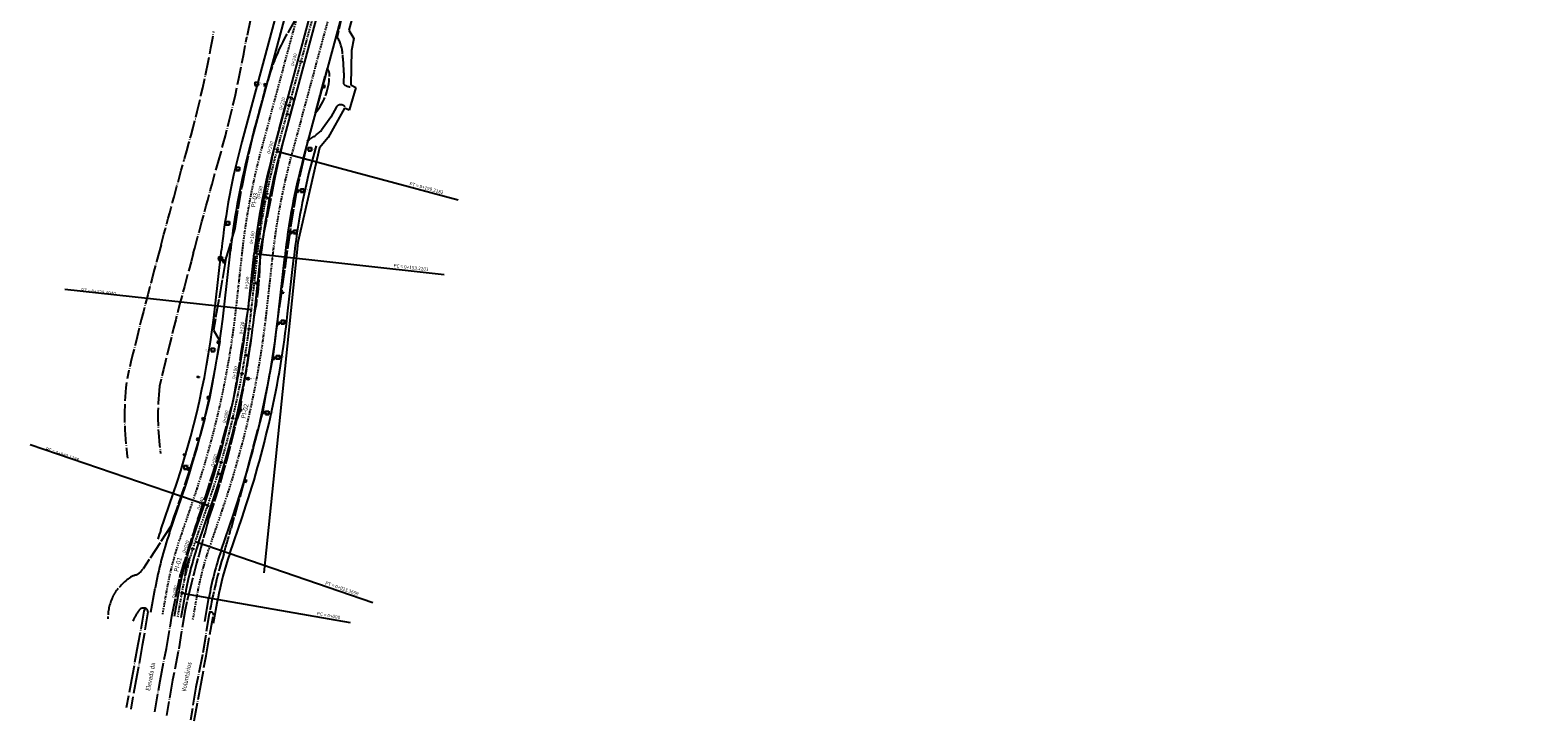
# Model space of a CAD drawing. Extents: x 180078 to 181970, y 1680110 to 1683130.
# Drawn here: x 180078 to 180741, y 1680110 to 1680413 of the extents above; entities that cross this region are included whole.
import ezdxf
from ezdxf.enums import TextEntityAlignment as Align

# ---------------------------------------------------------------- set-up
doc = ezdxf.new("R2010")
doc.units = 0
doc.header["$MEASUREMENT"] = 0
for name, pattern in [('DASHDOT', [1, 0.5, -0.25, 0, -0.25]), ('TRACEJADO', [8.7, 8, -0.7]), ('TRACO-PONTO', [9.4, 8, -0.7, 0, -0.7])]:
    doc.linetypes.add(name, pattern=pattern)
doc.layers.get('0').update_dxf_attribs({"linetype": 'CONTINUOUS'})
for name, color, linetype in [('ALINHAMENTO', 5, 'CONTINUOUS'), ('BORDADERUA', 252, 'TRACO-PONTO'), ('MEIO-FIO', 254, 'TRACEJADO'), ('P-GEO_CALCADA', 96, 'CONTINUOUS'), ('P-GEO_EIXOS', 30, 'DASHDOT'), ('P-GEO_EIXOS-AUX', 30, 'DASHDOT'), ('P-LOC-ESTACAS', 7, 'CONTINUOUS'), ('P-LOC_ELEM-VOL', 7, 'CONTINUOUS'), ('P-LOC_ELEM_VOL', 7, 'CONTINUOUS'), ('P-MFIO', 5, 'CONTINUOUS'), ('REDES', 7, 'CONTINUOUS'), ('TEXTO', 7, 'CONTINUOUS'), ('VIADUTO', 7, 'TRACO-PONTO')]:
    doc.layers.add(name, color=color, linetype=linetype)
doc.styles.add('3MM', font='simplex.shx', dxfattribs={"height": 1.5})
doc.styles.add('4MM', font='simplex.shx', dxfattribs={"height": 2})
doc.styles.add('ROMANS', font='romans', dxfattribs={"height": 0.2})

# ---------------------------------------------------------------- blocks, each defined once
blk = doc.blocks.new('A$C18AC75CA')
at = {"layer": 'REDES'}
blk.add_circle((0.5, 0.5), 0.5, dxfattribs=at)
blk = doc.blocks.new('A$C52F81340')
at = {"layer": 'REDES'}
for p, q in [((1, 1), (0, 1)), ((0, 1), (0, 0)), ((0, 0), (1, 0)), ((1, 1), (1, 0))]:
    blk.add_line(p, q, dxfattribs=at)
at = {"layer": 'REDES', "insert": (0.35, 0.61), "char_height": 0.2, "width": 0.4256, "attachment_point": 1}
blk.add_mtext('BL', dxfattribs=at)
blk = doc.blocks.new('A$C20273C2D')
at = {"layer": 'REDES'}
for p, q in [((0, 1.5), (0, 0)), ((0, 1.5), (1.5, 1.5)), ((0, 0), (1.5, 0)), ((1.5, 1.5), (1.5, 0))]:
    blk.add_line(p, q, dxfattribs=at)
blk.add_circle((0.75, 0.75), 0.75, dxfattribs=at)
blk = doc.blocks.new('A$C120225CC')
at = {"layer": 'TEXTO'}
for p, q in [((0.34, 0.34), (0, 0.34)), ((0, 0.34), (0, 0.22)), ((0.32, 0.22), (0, 0.22)), ((0.81, 0.31), (1.14, 0.31)), ((0.82, 0.22), (1.14, 0.22)), ((1.14, 0.31), (1.14, 0.22))]:
    blk.add_line(p, q, dxfattribs=at)
blk.add_circle((0.57, 0.25), 0.25, dxfattribs=at)
blk = doc.blocks.new('A$C6A7A305F')
at = {"layer": 'TEXTO'}
blk.add_blockref('A$C120225CC', (0, 0), dxfattribs=at)
blk = doc.blocks.new('LBL_TIC')
blk.add_line((0, -0.04165), (0, 0.04165))

msp = doc.modelspace()

# ---------------------------------------------------------------- linework, layer by layer
at = {"layer": 'ALINHAMENTO'}
for p, q in [((180228.21, 1680449.03), (180218.36, 1680413.285)), ((180218.36, 1680413.285), (180220.517, 1680409.568)), ((180219.501, 1680404.432), (180219.294, 1680389.195)), ((180220.517, 1680409.568), (180219.501, 1680404.432)), ((180221.441, 1680388.039), (180218.555, 1680378.082)), ((180219.294, 1680389.195), (180221.441, 1680388.039)), ((180216.534, 1680379.043), (180209.286, 1680366.138)), ((180218.555, 1680378.082), (180216.534, 1680379.043)), ((180209.286, 1680366.138), (180205.509, 1680361.608)), ((180205.509, 1680361.608), (180195.888, 1680319.934)), ((180195.888, 1680319.934), (180180.987, 1680174.663))]:
    msp.add_line(p, q, dxfattribs=at)
at = {"layer": 'BORDADERUA'}
for centre, radius, start, end in [((180986.633, 1680234.888), 831.861, 164.610093, 167.831458), ((179682.846, 1680493.116), 482.899, 343.59386, 350.411367), ((179682.846, 1680493.116), 497.568, 343.59386, 350.411367), ((114427.493, 1698119.407), 68076.762, 344.84226961, 344.87498348), ((114427.493, 1698119.407), 68091.431, 344.84226961, 344.87498348), ((181544.028, 1679929.218), 1461.107, 164.529149, 166.913905), ((181544.028, 1679929.218), 1446.438, 164.529149, 166.913905), ((180252.57, 1680243.784), 132.796, 173.716138, 188.063356), ((180252.57, 1680243.784), 118.127, 173.716138, 188.063356)]:
    msp.add_arc(centre, radius, start, end, dxfattribs=at)
at = {"layer": 'MEIO-FIO'}
for p, q in [((180215.707, 1680421.474), (180213.251, 1680410.291)), ((180203.681, 1680376.94), (180208.948, 1680396.402)), ((180216.134, 1680394.496), (180216.013, 1680389.68)), ((180188.994, 1680374.242), (180191.345, 1680383.169)), ((180194.173, 1680382.281), (180189.521, 1680364.63)), ((180212.98, 1680379.62), (180210.482, 1680375.114)), ((180185.61, 1680361.304), (180188.994, 1680374.242)), ((180210.482, 1680375.114), (180206.395, 1680369.298)), ((180176.032, 1680366.392), (180172.817, 1680351.74)), ((180189.521, 1680364.63), (180186.386, 1680351.306)), ((180200.417, 1680364.899), (180195.497, 1680343.226)), ((180183.062, 1680349.584), (180185.61, 1680361.304)), ((180172.817, 1680351.74), (180171.312, 1680344.306)), ((180186.386, 1680351.306), (180185.712, 1680347.818)), ((180168.37, 1680326.091), (180171.312, 1680344.306)), ((180181.242, 1680340.298), (180182.749, 1680348.324)), ((180182.749, 1680348.324), (180183.062, 1680349.584)), ((180185.712, 1680347.818), (180183.952, 1680338.535)), ((180178.13, 1680318.632), (180181.242, 1680340.298)), ((180183.952, 1680338.535), (180179.381, 1680316.405)), ((180195.497, 1680343.226), (180192.522, 1680325.031)), ((180164.139, 1680312.039), (180168.37, 1680326.091)), ((180192.522, 1680325.031), (180186.911, 1680285.159)), ((180176.463, 1680306.151), (180178.13, 1680318.632)), ((180164.139, 1680312.039), (180158.857, 1680281.396)), ((180186.911, 1680285.159), (180184.963, 1680269.707)), ((180158.857, 1680281.396), (180161.215, 1680277.402)), ((180161.215, 1680277.402), (180161.675, 1680276.433)), ((180161.675, 1680276.433), (180157.246, 1680252.064)), ((180184.963, 1680269.707), (180180.501, 1680245.937)), ((180157.086, 1680251.306), (180155.038, 1680242.778)), ((180157.246, 1680252.064), (180157.086, 1680251.306)), ((180180.501, 1680245.937), (180172.512, 1680215.748)), ((180155.038, 1680242.778), (180152.617, 1680233.834)), ((180152.617, 1680233.834), (180148.677, 1680220.785)), ((180148.677, 1680220.785), (180142.707, 1680202.95)), ((180172.512, 1680215.748), (180166.588, 1680194.237)), ((180141.338, 1680198.996), (180140.096, 1680195.222)), ((180142.707, 1680202.95), (180141.338, 1680198.996)), ((180140.096, 1680195.222), (180127.919, 1680176.401)), ((180140.567, 1680155.658), (180144.435, 1680174.201)), ((180149.176, 1680170.355), (180146.394, 1680158.511))]:
    msp.add_line(p, q, dxfattribs=at)
for centre, radius, start, end in [((180314.147, 1680343.493), 140.577, 143.935901, 153.875637), ((180199.936, 1680401.948), 15.713, 3.576039, 32.06856), ((180295.756, 1680357.647), 117.922, 156.115967, 164.262745), ((180145.273, 1680394.202), 70.884, 0.243124, 7.071875), ((180184.164, 1680393.64), 25.686, 319.447878, 1.723748), ((180205.304, 1680393.578), 4.61, 10.431951, 37.775551), ((175480.864, 1681635.792), 4863.742, 344.871041, 345.154436), ((180192.576, 1680382.065), 1.618, 9.269169, 137.199238), ((180219.502, 1680393.638), 5.276, 228.611484, 264.869458), ((180214.839, 1680378.079), 2.415, 40.836213, 140.351429), ((180186.545, 1680390.007), 28.686, 297.972938, 313.786594), ((180042.488, 1680314.005), 136.915, 348.676657, 1.004216), ((176575.069, 1680847.74), 3641.89, 350.566815, 351.447764), ((179762.865, 1680333.495), 416.462, 340.976755, 353.606958), ((179497.583, 1680422.149), 691.676, 341.122209, 345.660568), ((180577.296, 1680050.942), 450.068, 160.880554, 164.10546), ((182568.871, 1679530.822), 2502.784, 164.545441, 165.195086), ((179578.718, 1680356.112), 609.749, 343.518414, 344.604693), ((180387.688, 1680114.774), 234.457, 163.05122, 169.687594), ((180136.773, 1680151.465), 25.669, 121.071722, 144.516093), ((180122.504, 1680179.905), 6.45, 279.111021, 327.097085), ((180129.99, 1680156.3), 17.339, 144.516093, 154.005239), ((180132.993, 1680155.061), 20.509, 154.471932, 181.456014), ((180146.994, 1680142.988), 25.814, 143.300339, 155.972502), ((180128.165, 1680156.741), 2.505, 70.384686, 138.843544)]:
    msp.add_arc(centre, radius, start, end, dxfattribs=at)
at = {"layer": 'P-GEO_CALCADA'}
for p, q in [((180159.643, 1680292.022), (180162.359, 1680316.689)), ((180191.451, 1680288.519), (180194.167, 1680313.186)), ((180135.747, 1680193.633), (180141.182, 1680209.479)), ((180166.017, 1680183.251), (180171.452, 1680199.098)), ((180158.952, 1680152.544), (180160.807, 1680163.06))]:
    msp.add_line(p, q, dxfattribs=at)
at = {"layer": 'P-GEO_CALCADA', "flags": 128}
for points in [[(180304.738, 1680859.77), (180171.327, 1680364.255)], [(180203.982, 1680362.458), (180202.226, 1680355.936)]]:
    msp.add_lwpolyline(points, dxfattribs=at)
at = {"layer": 'P-GEO_CALCADA'}
for centre, radius, start, end in [((180476.461, 1680282.101), 316, 164.931122, 173.7161), ((180476.461, 1680282.101), 284, 164.931122, 173.7161), ((179777.95, 1680334.053), 384, 341.070179, 353.7161), ((179777.95, 1680334.053), 416, 341.070179, 353.7161), ((180292.77, 1680139.781), 166, 161.070179, 162.572852), ((180292.77, 1680139.781), 134, 161.070179, 169.995299)]:
    msp.add_arc(centre, radius, start, end, dxfattribs=at)
at = {"layer": 'P-GEO_EIXOS', "flags": 128}
msp.add_lwpolyline([(180143.195, 1680155.324), (180145.051, 1680165.84, -0.0389629), (180150.882, 1680188.442), (180156.317, 1680204.289, 0.0552343), (180175.547, 1680290.271), (180178.263, 1680314.938, -0.0383505), (180186.777, 1680360.095), (180320.188, 1680855.61, -0.0345942), (180333.709, 1680894.807), (180400.067, 1681051.181, -0.0450296), (180413.805, 1681076.857), (180437.983, 1681113.654, 0.1298356), (180454.199, 1681162.085), (180461.385, 1681272.707, -0.051169), (180468.176, 1681312.966), (180782.279, 1682450.715, -0.1528461), (181041.281, 1682852.395), (181074.563, 1682880.13)], format="xyb", dxfattribs=at)
at = {"layer": 'P-GEO_EIXOS-AUX', "flags": 128}
for points in [[(180136.548, 1680156.496), (180138.403, 1680167.013, -0.0389629), (180144.497, 1680190.632), (180149.932, 1680206.479, 0.0552343), (180168.838, 1680291.01), (180171.554, 1680315.677, -0.0383505), (180180.259, 1680361.85), (180313.67, 1680857.365, -0.0345942), (180327.495, 1680897.444), (180393.853, 1681053.818, -0.0450296), (180408.164, 1681080.564), (180411.24, 1681085.244, 0.164489), (180426.647, 1681144.286), (180423.605, 1681187.178, -0.0852458), (180430.492, 1681256.318), (180444.758, 1681307.992, -0.0388668), (180455.595, 1681337.954), (180482.96, 1681398.457, 0.0388668), (180490.629, 1681419.661), (180775.878, 1682452.893, -0.095578), (180901.122, 1682705.721, -0.0039543), (180901.362, 1682706.03), (180963.613, 1682785.199, -0.0524776), (181021.209, 1682844.454), (181070.242, 1682885.316)], [(180149.843, 1680154.151), (180151.698, 1680164.667, -0.0389629), (180157.267, 1680186.252), (180162.702, 1680202.099, 0.0552343), (180182.256, 1680289.532), (180184.973, 1680314.199, -0.0383505), (180193.294, 1680358.34), (180326.706, 1680853.855, -0.0345942), (180339.922, 1680892.17), (180406.28, 1681048.545, -0.0450296), (180419.447, 1681073.15), (180460.273, 1681135.286, 0.1338979), (180474.745, 1681179.683), (180481.469, 1681317.081, -0.0551731), (180488.625, 1681361.67), (180784.352, 1682432.861, -0.0898075), (180860.801, 1682591.731), (180894.313, 1682637.922, -0.1281297), (180931.212, 1682668.271, 0.2828592), (180945.553, 1682689.872, -0.107638), (180956.601, 1682733.285), (180966.799, 1682753.682, -0.1034694), (181031.694, 1682835.619), (181078.884, 1682874.945)]]:
    msp.add_lwpolyline(points, format="xyb", dxfattribs=at)
at = {"layer": 'P-LOC_ELEM-VOL'}
for p, q in [((180186.777, 1680360.095), (180266.44, 1680338.647)), ((180178.263, 1680314.938), (180260.268, 1680305.908)), ((180175.547, 1680290.271), (180093.543, 1680299.301)), ((180156.317, 1680204.289), (180078.279, 1680231.053)), ((180150.882, 1680188.442), (180228.92, 1680161.678)), ((180145.051, 1680165.84), (180218.91, 1680152.81))]:
    msp.add_line(p, q, dxfattribs=at)
at = {"layer": 'P-LOC_ELEM_VOL', "flags": 128}
for points in [[(180180.348, 1680333.868), (180180.785, 1680337.843), (180181.825, 1680341.706)], [(180169.398, 1680242.431), (180170.696, 1680246.214), (180171.133, 1680250.19)], [(180146.389, 1680173.429), (180147.084, 1680177.368), (180148.382, 1680181.152)]]:
    msp.add_lwpolyline(points, dxfattribs=at)
at = {"layer": 'P-LOC_ELEM_VOL'}
for centre in [(180180.785, 1680337.843), (180170.696, 1680246.214), (180147.084, 1680177.368)]:
    msp.add_circle(centre, 0.5, dxfattribs=at)
at = {"layer": 'P-MFIO'}
for p, q in [((180163.619, 1680291.584), (180166.335, 1680316.251)), ((180174.056, 1680290.435), (180176.772, 1680315.102)), ((180177.038, 1680290.107), (180179.754, 1680314.774)), ((180187.475, 1680288.957), (180190.191, 1680313.624)), ((180139.531, 1680192.335), (180144.966, 1680208.182)), ((180149.463, 1680188.929), (180154.898, 1680204.775)), ((180152.301, 1680187.955), (180157.736, 1680203.802)), ((180162.233, 1680184.549), (180167.668, 1680200.396)), ((180131.378, 1680157.408), (180133.233, 1680167.925)), ((180141.718, 1680155.584), (180143.573, 1680166.1)), ((180144.673, 1680155.063), (180146.528, 1680165.579)), ((180155.013, 1680153.239), (180156.868, 1680163.755))]:
    msp.add_line(p, q, dxfattribs=at)
at = {"layer": 'P-MFIO', "flags": 128}
for points in [[(180308.601, 1680858.73), (180175.189, 1680363.215)], [(180318.739, 1680856), (180185.328, 1680360.485)], [(180321.798, 1680855.822), (180188.225, 1680359.705)], [(180268.362, 1680616.961), (180198.364, 1680356.976)]]:
    msp.add_lwpolyline(points, dxfattribs=at)
at = {"layer": 'P-MFIO'}
for centre, radius, start, end in [((180476.461, 1680282.101), 312, 164.931122, 173.7161), ((180476.461, 1680282.101), 301.5, 164.931122, 173.7161), ((180476.461, 1680282.101), 298.5, 164.931122, 173.7161), ((180476.461, 1680282.101), 288, 164.931122, 173.7161), ((179777.95, 1680334.053), 388, 341.070179, 353.7161), ((179777.95, 1680334.053), 398.5, 341.070179, 353.7161), ((179777.95, 1680334.053), 401.5, 341.070179, 353.7161), ((179777.95, 1680334.053), 412, 341.070179, 353.7161), ((180292.77, 1680139.781), 162, 161.070179, 169.995299), ((180292.77, 1680139.781), 151.5, 161.070179, 169.995299), ((180292.77, 1680139.781), 148.5, 161.070179, 169.995299), ((180292.77, 1680139.781), 138, 161.070179, 169.995299)]:
    msp.add_arc(centre, radius, start, end, dxfattribs=at)
at = {"layer": 'REDES'}
for p, q in [((180168.82, 1680353.123), (180170.319, 1680353.123)), ((180168.82, 1680353.123), (180168.82, 1680351.624)), ((180168.82, 1680351.624), (180170.319, 1680351.624)), ((180170.319, 1680353.123), (180170.319, 1680351.624)), ((180164.348, 1680329.194), (180164.348, 1680327.694)), ((180164.348, 1680329.194), (180165.847, 1680329.194)), ((180164.348, 1680327.694), (180165.847, 1680327.694)), ((180165.847, 1680329.194), (180165.847, 1680327.694))]:
    msp.add_line(p, q, dxfattribs=at)
for centre in [(180169.569, 1680352.374), (180165.097, 1680328.444)]:
    msp.add_circle(centre, 0.75, dxfattribs=at)
at = {"layer": 'VIADUTO'}
for p, q in [((180128.81, 1680159.162), (180128.326, 1680157.841)), ((180146.394, 1680158.511), (180143.413, 1680140.189)), ((180128.326, 1680157.841), (180125.66, 1680143.215)), ((180130.049, 1680157.525), (180127.592, 1680142.769)), ((180138.198, 1680141.491), (180140.567, 1680155.658)), ((180157.018, 1680156.745), (180153.984, 1680138.629)), ((180155.642, 1680138.231), (180158.882, 1680156.401)), ((180125.66, 1680143.215), (180123.228, 1680129.982)), ((180127.592, 1680142.769), (180125.181, 1680129.528)), ((180135.363, 1680127.247), (180138.198, 1680141.491)), ((180143.413, 1680140.189), (180140.875, 1680127.537)), ((180153.984, 1680138.629), (180151.132, 1680124.435)), ((180152.998, 1680123.752), (180155.642, 1680138.231)), ((180123.228, 1680129.982), (180120.512, 1680115.324)), ((180125.181, 1680129.528), (180122.488, 1680114.828)), ((180133.123, 1680113.642), (180135.363, 1680127.247)), ((180140.875, 1680127.537), (180138.283, 1680112.024)), ((180151.132, 1680124.435), (180148.737, 1680109.868)), ((180150.375, 1680109.631), (180152.998, 1680123.752))]:
    msp.add_line(p, q, dxfattribs=at)
for centre, radius, start, end in [((180128.456, 1680157.607), 1.595, 357.071591, 77.196183), ((180157.917, 1680156.393), 0.965, 0.447438, 158.640711)]:
    msp.add_arc(centre, radius, start, end, dxfattribs=at)

# ---------------------------------------------------------------- block references
at = {"layer": 'P-LOC-ESTACAS', "xscale": 18.00720288115246, "yscale": 18.00720288115246, "zscale": 18.00720288115246}
for p, rotation in [((180197.379, 1680399.475), 74.93112206926726), ((180192.179, 1680380.163), 74.93112206926726), ((180186.98, 1680360.85), 74.93112206926726), ((180182.378, 1680341.391), 78.60152022483629), ((180179.081, 1680321.668), 82.42123885904174), ((180176.816, 1680301.797), 83.71609963997969), ((180174.539, 1680281.928), 82.51231566109684), ((180171.439, 1680262.171), 79.64752668544223), ((180167.354, 1680242.595), 76.78273770978767), ((180162.297, 1680223.247), 73.91794873413305), ((180156.278, 1680204.176), 71.0701792082132), ((180149.826, 1680185.246), 72.3558614013623), ((180145.051, 1680165.84), 79.99529866977636)]:
    msp.add_blockref('LBL_TIC', p, dxfattribs=dict(at, rotation=rotation))
at = {"layer": 'REDES'}
for name, p in [('A$C20273C2D', (180177.087, 1680388.99)), ('A$C6A7A305F', (180190.783, 1680376.063)), ('A$C20273C2D', (180200.451, 1680360.236)), ('A$C20273C2D', (180197.089, 1680342.021)), ('A$C6A7A305F', (180182.332, 1680339.188)), ('A$C20273C2D', (180193.986, 1680323.907)), ('A$C20273C2D', (180161.122, 1680312.16)), ('A$C6A7A305F', (180177.043, 1680301.806)), ('A$C6A7A305F', (180188.592, 1680297.615)), ('A$C20273C2D', (180188.583, 1680284.238)), ('A$C20273C2D', (180157.848, 1680271.997)), ('A$C6A7A305F', (180172.665, 1680270.087)), ('A$C20273C2D', (180186.482, 1680268.746)), ('A$C6A7A305F', (180151.552, 1680260.555)), ('A$C18AC75CA', (180173.592, 1680259.538)), ('A$C20273C2D', (180181.67, 1680244.338)), ('A$C6A7A305F', (180145.494, 1680226.376)), ('A$C20273C2D', (180145.875, 1680220.326)), ('A$C6A7A305F', (180160.651, 1680217.986))]:
    msp.add_blockref(name, p, dxfattribs=at)
at = {"layer": 'REDES', "rotation": 75.68020907688992}
for p in [(180182.006, 1680388.662), (180207.72, 1680387.985), (180196.207, 1680342.013), (180193.231, 1680323.818), (180163.892, 1680311.071), (180187.803, 1680283.882), (180161.392, 1680275.54), (180185.672, 1680268.493), (180156.999, 1680251.095), (180181.21, 1680244.724), (180154.791, 1680241.809), (180152.37, 1680232.865), (180148.43, 1680219.816), (180173.221, 1680214.535)]:
    msp.add_blockref('A$C52F81340', p, dxfattribs=at)

# ---------------------------------------------------------------- texts
at = {"style": 'ROMANS', "width": 0.9}
for s, p in [('Elevada da', (180130.954, 1680122.7)), ('Voluntários', (180146.809, 1680122.317))]:
    msp.add_text(s, height=2, rotation=79, dxfattribs=at).set_placement(p)
at = {"layer": 'P-LOC-ESTACAS', "style": '3MM'}
for s, rotation, p in [('0+240', 74.931122, (180194.965, 1680400.125)), ('0+220', 74.931122, (180189.765, 1680380.812)), ('0+200', 74.931122, (180184.566, 1680361.5)), ('0+180', 78.60152, (180179.927, 1680341.885)), ('0+160', 82.421239, (180176.603, 1680321.998)), ('0+140', 83.7161, (180174.331, 1680302.071)), ('0+120', 82.512316, (180172.061, 1680282.253)), ('0+100', 79.647527, (180168.979, 1680262.621)), ('0+080', 76.782738, (180164.92, 1680243.167)), ('0+060', 73.917949, (180159.894, 1680223.94)), ('0+040', 71.070179, (180153.914, 1680204.987)), ('0+020', 72.355861, (180147.444, 1680186.004)), ('0+000', 79.995299, (180142.589, 1680166.274))]:
    msp.add_text(s, height=1.5, rotation=rotation, dxfattribs=at).set_placement(p, align=Align.CENTER)
at = {"layer": 'P-LOC_ELEM-VOL', "style": '3MM'}
for s, rotation, p in [('PT = 0+199.2182', 344.931122, (180244.892, 1680345.16)), ('PC = 0+153.2201', 353.7161, (180237.978, 1680309.054)), ('PT = 0+023.3659', 341.070179, (180207.86, 1680169.628)), ('PC = 0+000', 349.995299, (180204.258, 1680156.093))]:
    msp.add_text(s, height=1.5, rotation=rotation, dxfattribs=at).set_placement(p)
for s, rotation, p in [('PT = 0+128.4040', 353.7161, (180115.887, 1680296.652)), ('PC = 0+040.1188', 341.070179, (180099.501, 1680223.576))]:
    msp.add_text(s, height=1.5, rotation=rotation, dxfattribs=at).set_placement(p, align=Align.RIGHT)
at = {"layer": 'P-LOC_ELEM_VOL', "style": '4MM'}
for s, rotation, p in [('PI-03', 79.323611, (180177.837, 1680338.399)), ('PI-02', 77.393139, (180173.623, 1680245.56)), ('PI-01', 75.532739, (180144.179, 1680178.118))]:
    msp.add_text(s, height=2, rotation=rotation, dxfattribs=at).set_placement(p, align=Align.CENTER)
at = {"layer": 'REDES', "char_height": 0.2, "attachment_point": 1}
for s, insert, width in [('\\fTimes New Roman|b0|i1|c0|p18;Tampa=2.17', (180178.749, 1680390.276), 2.2932), ('\\fTimes New Roman|b0|i1|c0|p18;Cota de fundo=', (180178.749, 1680389.932), 2.2932), ('\\fTimes New Roman|b0|i1|c0|p18;Diâmetro=', (180178.749, 1680389.62), 2.2932), ('\\fTimes New Roman|b0|i1|c0|p18;Tampa=2.69', (180202.119, 1680361.469), 2.2932), ('\\fTimes New Roman|b0|i1|c0|p18;Cota de fundo=', (180202.119, 1680361.126), 2.2932), ('\\fTimes New Roman|b0|i1|c0|p18;Diâmetro=', (180202.119, 1680360.813), 2.2932), ('TELF.', (180169.266, 1680352.476), 1.0415), ('\\fTimes New Roman|b0|i1|c0|p18;Tampa=2.70', (180198.854, 1680343.262), 2.2932), ('\\fTimes New Roman|b0|i1|c0|p18;Cota de fundo=', (180198.854, 1680342.918), 2.2932), ('\\fTimes New Roman|b0|i1|c0|p18;Diâmetro=', (180198.854, 1680342.606), 2.2932), ('TELF.', (180164.794, 1680328.546), 1.0415), ('\\fTimes New Roman|b0|i1|c0|p18;Tampa=2.56', (180195.664, 1680325.132), 2.2932), ('\\fTimes New Roman|b0|i1|c0|p18;Cota de fundo=', (180195.664, 1680324.789), 2.2932), ('\\fTimes New Roman|b0|i1|c0|p18;Diâmetro=', (180195.664, 1680324.477), 2.2932), ('\\fTimes New Roman|b0|i1|c0|p18;Tampa=2.29', (180162.8, 1680313.385), 2.2932), ('\\fTimes New Roman|b0|i1|c0|p18;Cota de fundo=', (180162.8, 1680313.041), 2.2932), ('\\fTimes New Roman|b0|i1|c0|p18;Diâmetro=', (180162.8, 1680312.729), 2.2932), ('\\fTimes New Roman|b0|i1|c0|p18;Tampa=2.26', (180190.298, 1680285.434), 2.2932), ('\\fTimes New Roman|b0|i1|c0|p18;Cota de fundo=', (180190.298, 1680285.091), 2.2932), ('\\fTimes New Roman|b0|i1|c0|p18;Diâmetro=', (180190.298, 1680284.778), 2.2932), ('\\fTimes New Roman|b0|i1|c0|p18;Cota de tampa=', (180155.24, 1680272.822), 2.2932), ('\\fTimes New Roman|b0|i1|c0|p18;Cota de fundo=', (180155.24, 1680272.478), 2.2932), ('\\fTimes New Roman|b0|i1|c0|p18;Diâmetro=', (180155.24, 1680272.166), 2.2932), ('\\fTimes New Roman|b0|i1|c0|p18;Tampa=2.53', (180159.575, 1680273.216), 2.2932), ('\\fTimes New Roman|b0|i1|c0|p18;Cota de fundo=', (180159.575, 1680272.872), 2.2932), ('\\fTimes New Roman|b0|i1|c0|p18;Diâmetro=', (180159.575, 1680272.56), 2.2932), ('\\fTimes New Roman|b0|i1|c0|p18;Tampa=2.01', (180188.148, 1680270.007), 2.2932), ('\\fTimes New Roman|b0|i1|c0|p18;Cota de fundo=', (180188.148, 1680269.663), 2.2932), ('\\fTimes New Roman|b0|i1|c0|p18;Diâmetro=', (180188.148, 1680269.351), 2.2932), ('\\fTimes New Roman|b0|i1|c0|p18;Tampa=1.95', (180174.888, 1680260.416), 2.2932), ('\\fTimes New Roman|b0|i1|c0|p18;Cota de fundo=', (180174.888, 1680260.073), 2.2932), ('\\fTimes New Roman|b0|i1|c0|p18;Diâmetro=', (180174.888, 1680259.761), 2.2932), ('\\fTimes New Roman|b0|i1|c0|p18;Tampa=1.73', (180183.455, 1680245.542), 2.2932), ('\\fTimes New Roman|b0|i1|c0|p18;Cota de fundo=', (180183.455, 1680245.199), 2.2932), ('\\fTimes New Roman|b0|i1|c0|p18;Diâmetro=', (180183.455, 1680244.887), 2.2932), ('\\fTimes New Roman|b0|i1|c0|p18;Tampa=1.62', (180147.582, 1680222.492), 2.2932), ('\\fTimes New Roman|b0|i1|c0|p18;Cota de fundo=', (180147.582, 1680222.149), 2.2932), ('\\fTimes New Roman|b0|i1|c0|p18;Diâmetro=', (180147.582, 1680221.836), 2.2932)]:
    msp.add_mtext(s, dxfattribs=dict(at, insert=insert, width=width))

doc.saveas('drawing.dxf')
